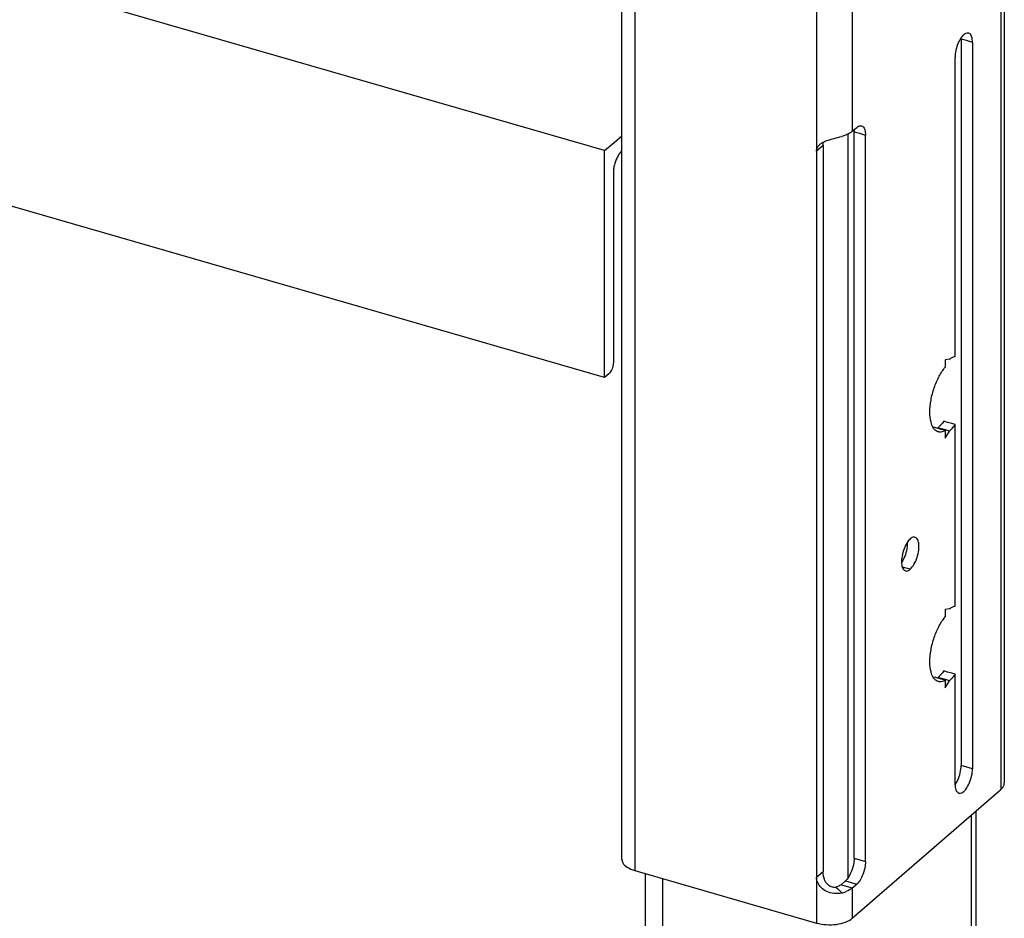
# Model space of a CAD drawing. Units: millimetres. Extents: x -19 to 1717, y -684 to 926.
# Drawn here: x 1605 to 1717, y -262 to -159 of the extents above; entities that cross this region are included whole.
import ezdxf

# ---------------------------------------------------------------- set-up
doc = ezdxf.new("R2010")
doc.units = ezdxf.units.MM
doc.header["$LTSCALE"] = 46.255
for name, color, linetype in [('PR000_003_00_new_view_4_BL103', 7, 'CONTINUOUS'), ('PR910_042_01_new_view_4_BL100', 7, 'CONTINUOUS'), ('PR970_099_01_new_view_4_BL95', 7, 'CONTINUOUS')]:
    doc.layers.add(name, color=color, linetype=linetype)

# ---------------------------------------------------------------- blocks, each defined once
blk = doc.blocks.new('PR970_099_01_NEW_VIEW_4_BL95', base_point=(1727.15, -73.27))
at = {"layer": 'PR970_099_01_new_view_4_BL95', "color": 9, "linetype": 'Continuous'}
for p, q in [((1731.45, -257.23), (1731.45, -172.14)), ((1745.55, -286.77), (1745.55, -250.1)), ((1710.22, -295.16), (1710.22, -257.38))]:
    blk.add_line(p, q, dxfattribs=at)
at = {"layer": 'PR970_099_01_new_view_4_BL95', "color": 7, "linetype": 'Continuous'}
for p, q in [((1746.08, -285.77), (1746.08, -249.64)), ((1708.22, -293.43), (1708.22, -256.8))]:
    blk.add_line(p, q, dxfattribs=at)
blk = doc.blocks.new('PR910_042_01_NEW_VIEW_4_BL100', base_point=(1514.89, -123.63))
at = {"layer": 'PR910_042_01_new_view_4_BL100', "color": 7, "linetype": 'Continuous'}
for p, q in [((1703.57, -174.05), (1324.25, -64.55)), ((1703.57, -200.03), (1324.25, -90.53)), ((1704.65, -173.11), (1705.53, -172.35)), ((1703.57, -174.05), (1704.65, -173.11)), ((1703.57, -200.03), (1703.57, -174.05)), ((1704.57, -176.65), (1704.57, -198.3)), ((1704.07, -199.6), (1703.57, -200.03))]:
    blk.add_line(p, q, dxfattribs=at)
blk.add_arc((1709.12, -176.81), 4.56, 158.9733, 165.519, dxfattribs=at)
for points, start_tangent, end_tangent in [([(1705.49, -174.13), (1705.31, -174.33), (1705.07, -174.71), (1704.86, -175.17)], (-0.705641, -0.70857), (-0.359186, -0.933266)), ([(1704.7, -175.67), (1704.6, -176.17), (1704.57, -176.65)], (-0.250431, -0.968134), (0, -1)), ([(1704.57, -198.3), (1704.54, -198.59), (1704.47, -198.89), (1704.36, -199.18), (1704.22, -199.42), (1704.07, -199.6)], (0, -1), (-0.755929, -0.654654))]:
    blk.add_spline(points, degree=3, dxfattribs=dict(at, start_tangent=start_tangent, end_tangent=end_tangent))
blk = doc.blocks.new('PR000_003_00_NEW_VIEW_4_BL103', base_point=(1727.42, 208.2))
at = {"layer": 'PR000_003_00_new_view_4_BL103', "color": 9, "linetype": 'Continuous'}
for p, q in [((1748.91, 670.8), (1748.91, -246.43)), ((1707.03, 94.24), (1707.03, -176.03)), ((1727.82, -139.48), (1727.82, -172.5)), ((1731.91, -140.66), (1731.91, -171.84)), ((1744.98, -161.46), (1744.37, -161.29)), ((1745.67, -161.66), (1744.98, -161.46)), ((1732.12, -171.9), (1732.26, -171.94)), ((1732.26, -171.94), (1732.72, -172.07)), ((1732.72, -172.07), (1733.42, -172.27)), ((1727.82, -172.5), (1727.82, -173.45)), ((1727.82, -173.45), (1727.82, -174.12)), ((1728.57, -173.47), (1728.3, -173.7)), ((1728.3, -173.7), (1727.82, -174.12)), ((1707.03, -176.03), (1707.03, -225.83)), ((1738.08, -221.83), (1737.66, -221.71)), ((1738.54, -221.96), (1738.08, -221.83)), ((1707.03, -225.83), (1707.03, -256.46)), ((1745.67, -244.8), (1744.37, -244.43)), ((1748.91, -246.43), (1748.91, -247.18)), ((1732.12, -255.04), (1733.42, -255.41)), ((1728.57, -256.61), (1727.82, -257.26)), ((1727.82, -257.26), (1727.82, -262.46)), ((1730.62, -258.07), (1730.96, -258.17)), ((1731.12, -257.63), (1732.42, -258.01)), ((1730.02, -258.36), (1730.24, -258.56)), ((1730.24, -258.56), (1730.72, -259.02)), ((1730.96, -258.17), (1731.91, -258.44)), ((1731.91, -258.44), (1731.91, -261.91))]:
    blk.add_line(p, q, dxfattribs=at)
at = {"layer": 'PR000_003_00_new_view_4_BL103', "color": 3, "linetype": 'Continuous'}
for p, q in [((1749.32, -246.43), (1749.32, 670.8)), ((1705.53, -174.01), (1705.53, 37.2)), ((1745.67, -161.66), (1745.67, -244.8)), ((1743.67, -197.6), (1743.67, -163.4)), ((1731.91, -171.84), (1732, -171.76)), ((1732, -171.76), (1732.09, -171.69)), ((1732.09, -171.69), (1732.27, -171.53)), ((1732.27, -171.53), (1732.42, -171.41)), ((1733.42, -255.41), (1733.42, -172.27)), ((1705.53, -174.21), (1705.53, -174.01)), ((1705.53, -176.03), (1705.53, -174.21)), ((1727.82, -174.12), (1727.82, -256.61)), ((1705.53, -176.65), (1705.53, -176.03)), ((1705.53, -227.27), (1705.53, -176.65)), ((1743.04, -197.94), (1742.54, -197.99)), ((1742.54, -197.99), (1742.54, -198.85)), ((1742.54, -206.1), (1742.54, -206.97)), ((1742.93, -206.34), (1743.04, -206.15)), ((1743.67, -206.15), (1743.67, -205.4)), ((1743.67, -226.18), (1743.67, -206.15)), ((1742.54, -206.97), (1742.85, -206.46)), ((1742.85, -206.46), (1742.93, -206.34)), ((1743.04, -226.51), (1742.54, -226.57)), ((1705.53, -228.43), (1705.53, -227.27)), ((1742.54, -226.57), (1742.54, -227.43)), ((1705.53, -253.25), (1705.53, -228.43)), ((1743.67, -234.73), (1743.67, -233.98)), ((1742.54, -234.68), (1742.54, -235.54)), ((1742.54, -235.54), (1742.85, -235.04)), ((1742.85, -235.04), (1742.93, -234.92)), ((1742.93, -234.92), (1743.04, -234.73)), ((1743.67, -244.43), (1743.67, -234.73)), ((1743.67, -246.53), (1743.67, -244.43)), ((1731.91, -261.91), (1748.66, -247.41)), ((1748.66, -247.41), (1748.91, -247.18)), ((1705.53, -254.41), (1705.53, -253.25)), ((1705.53, -255.16), (1705.53, -254.41)), ((1707.03, -256.46), (1727.82, -262.46)), ((1727.82, -256.61), (1727.82, -257.26)), ((1731.91, -258.44), (1732.42, -258.01))]:
    blk.add_line(p, q, dxfattribs=at)
at = {"layer": 'PR000_003_00_new_view_4_BL103', "color": 7, "linetype": 'Continuous'}
for p, q in [((1744.37, -161.29), (1744.37, -163.4)), ((1744.37, -163.4), (1744.37, -197.6)), ((1732.12, -255.04), (1732.12, -171.9)), ((1728.57, -173.47), (1728.57, -174.12)), ((1728.57, -174.12), (1728.57, -256.61)), ((1744.37, -197.6), (1744.37, -205.4)), ((1742.81, -205.16), (1742.37, -205.03)), ((1741.47, -205.79), (1741.24, -205.72)), ((1741.72, -205.86), (1741.47, -205.79)), ((1741.84, -205.9), (1741.72, -205.86)), ((1741.86, -205.81), (1741.74, -205.78)), ((1742.1, -205.97), (1741.84, -205.9)), ((1742.12, -205.89), (1741.86, -205.81)), ((1742.54, -206.1), (1742.1, -205.97)), ((1742.56, -206.01), (1742.12, -205.89)), ((1742.8, -206.08), (1742.56, -206.01)), ((1743.04, -206.15), (1742.8, -206.08)), ((1743.29, -205.29), (1742.81, -205.16)), ((1743.67, -205.4), (1743.29, -205.29)), ((1744.37, -205.4), (1744.37, -226.18)), ((1744.37, -226.18), (1744.37, -233.98)), ((1741.47, -234.37), (1741.24, -234.3)), ((1741.72, -234.44), (1741.47, -234.37)), ((1741.86, -234.39), (1741.74, -234.35)), ((1742.12, -234.46), (1741.86, -234.39)), ((1742.81, -233.73), (1742.37, -233.61)), ((1743.29, -233.87), (1742.81, -233.73)), ((1743.67, -233.98), (1743.29, -233.87)), ((1744.37, -233.98), (1744.37, -244.43)), ((1741.84, -234.47), (1741.72, -234.44)), ((1742.1, -234.55), (1741.84, -234.47)), ((1742.54, -234.68), (1742.1, -234.55)), ((1742.56, -234.59), (1742.12, -234.46)), ((1742.8, -234.66), (1742.56, -234.59)), ((1743.04, -234.73), (1742.8, -234.66)), ((1730.62, -258.07), (1731.12, -257.63))]:
    blk.add_line(p, q, dxfattribs=at)
for centre, radius, start, end in [((1740.58, -161.28), 3.79, 359.9498, 1.4632), ((1738.95, -202.87), 4.02, 313.8207, 318.1968), ((1738.45, -202.41), 4.71, 318.1471, 320.1759), ((1735.01, -219.48), 3.09, 326.4712, 329.7372), ((1738.95, -231.45), 4.02, 313.8207, 318.1968), ((1738.45, -230.99), 4.71, 318.1471, 320.1759), ((1731.04, -256.58), 2.47, 192.9455, 197.9435)]:
    blk.add_arc(centre, radius, start, end, dxfattribs=at)
at = {"layer": 'PR000_003_00_new_view_4_BL103', "color": 3, "linetype": 'Continuous'}
for centre, radius, start, end in [((1740.78, -220.6), 3.09, 146.4712, 149.7372), ((1747.45, -246.54), 3.79, 179.9498, 181.4632), ((1729.6, -254.77), 4.39, 284.8362, 287.3754), ((1729.75, -255.25), 3.89, 287.3451, 291.722)]:
    blk.add_arc(centre, radius, start, end, dxfattribs=at)
for points, start_tangent, end_tangent in [([(1745.22, -160.61), (1744.89, -160.65), (1744.44, -161.03), (1744.34, -161.18)], (-0.975128, 0.221641), (-0.558277, -0.829654)), ([(1745.67, -161.66), (1745.57, -161), (1745.29, -160.63), (1745.22, -160.61)], (0, 1), (-0.975128, 0.221641)), ([(1744.04, -161.71), (1743.77, -162.56)], (-0.411063, -0.911607), (-0.218007, -0.975947)), ([(1744.34, -161.18), (1744.04, -161.71)], (-0.558277, -0.829654), (-0.411063, -0.911607)), ([(1743.77, -162.56), (1743.67, -163.4)], (-0.218007, -0.975947), (0, -1)), ([(1732.42, -171.41), (1732.8, -171.21)], (0.755929, 0.654654), (0.99525, 0.097356)), ([(1732.8, -171.21), (1732.97, -171.22)], (0.99525, 0.097356), (0.96029, -0.279003)), ([(1732.97, -171.22), (1733.12, -171.3), (1733.13, -171.31)], (0.96029, -0.279003), (0.774505, -0.632568)), ([(1733.13, -171.31), (1733.34, -171.68), (1733.42, -172.27)], (0.774505, -0.632568), (0, -1)), ([(1729.82, -172.66), (1730.72, -172.42)], (0.963446, 0.267904), (0.966568, 0.256412)), ([(1731.19, -172.26), (1730.72, -172.42)], (-0.928653, -0.370951), (-0.966568, -0.256412)), ([(1731.59, -172.07), (1731.19, -172.26)], (-0.864396, -0.502812), (-0.928653, -0.370951)), ([(1731.91, -171.84), (1731.59, -172.07)], (-0.755929, -0.654654), (-0.864396, -0.502812)), ([(1727.82, -174.12), (1727.95, -173.62), (1728.08, -173.45)], (0.000005, 1), (0.676153, 0.736761)), ([(1728.08, -173.45), (1728.35, -173.22)], (0.676153, 0.736761), (0.833825, 0.552028)), ([(1728.35, -173.22), (1728.63, -173.07)], (0.833825, 0.552028), (0.902596, 0.430489)), ([(1728.63, -173.07), (1728.99, -172.91)], (0.902596, 0.430489), (0.940618, 0.339467)), ([(1728.99, -172.91), (1729.82, -172.66)], (0.940618, 0.339467), (0.963446, 0.267904)), ([(1743.04, -197.94), (1743.36, -197.72), (1743.67, -197.6)], (0.790515, 0.612442), (0.960957, 0.276697)), ([(1740.92, -205.14), (1740.79, -203.99), (1740.92, -202.62), (1741.29, -201.19), (1741.86, -199.88), (1742.54, -198.85)], (-0.23908, 0.971), (0.647621, 0.761962)), ([(1741.16, -205.76), (1740.92, -205.14)], (-0.530806, 0.847493), (-0.23908, 0.971)), ([(1741.52, -206.13), (1741.29, -205.93), (1741.16, -205.76)], (-0.842266, 0.539063), (-0.530806, 0.847493)), ([(1741.74, -206.23), (1741.52, -206.13)], (-0.953525, 0.301313), (-0.842266, 0.539063)), ([(1742.54, -206.1), (1741.86, -206.26), (1741.74, -206.23)], (-0.874179, -0.485603), (-0.953525, 0.301313)), ([(1743.29, -205.89), (1743.04, -206.15)], (-0.657732, -0.753252), (-0.722356, -0.691521)), ([(1743.67, -205.4), (1743.36, -205.8), (1743.29, -205.89)], (-0.569299, -0.822131), (-0.657732, -0.753252)), ([(1738.54, -218.5), (1738.2, -218.9)], (-0.755929, -0.654654), (-0.553429, -0.832896)), ([(1739.09, -218.32), (1738.97, -218.29), (1738.54, -218.5)], (-0.94575, 0.324896), (-0.755929, -0.654654)), ([(1739.51, -219.77), (1739.51, -219), (1739.32, -218.47), (1739.09, -218.32)], (0.113509, 0.993537), (-0.94575, 0.324896)), ([(1738.11, -219.04), (1737.76, -219.83)], (-0.505051, -0.86309), (-0.313352, -0.949637)), ([(1738.54, -221.96), (1738.97, -221.41), (1739.32, -220.63), (1739.51, -219.77)], (0.755929, 0.654654), (0.113509, 0.993537)), ([(1737.76, -219.83), (1737.57, -220.69), (1737.54, -221.18)], (-0.313352, -0.949637), (0.0307, -0.999529)), ([(1737.54, -221.18), (1737.57, -221.46), (1737.76, -221.99)], (0.0307, -0.999529), (0.664258, -0.747503)), ([(1737.76, -221.99), (1737.99, -222.14)], (0.664258, -0.747503), (0.94575, -0.324896)), ([(1738.11, -222.17), (1738.54, -221.96)], (0.999618, -0.027621), (0.755929, 0.654654)), ([(1737.99, -222.14), (1738.11, -222.17)], (0.94575, -0.324896), (0.999618, -0.027621)), ([(1743.04, -226.51), (1743.36, -226.3), (1743.67, -226.18)], (0.790515, 0.612442), (0.960957, 0.276697)), ([(1740.92, -233.72), (1740.79, -232.57), (1740.92, -231.2), (1741.29, -229.77), (1741.86, -228.46), (1742.54, -227.43)], (-0.23908, 0.971), (0.647621, 0.761962)), ([(1741.16, -234.34), (1740.92, -233.72)], (-0.530806, 0.847493), (-0.23908, 0.971)), ([(1741.52, -234.71), (1741.29, -234.51), (1741.16, -234.34)], (-0.842266, 0.539063), (-0.530806, 0.847493)), ([(1743.67, -233.98), (1743.36, -234.38), (1743.29, -234.46)], (-0.569299, -0.822131), (-0.657732, -0.753252)), ([(1741.74, -234.81), (1741.52, -234.71)], (-0.953525, 0.301313), (-0.842266, 0.539063)), ([(1742.54, -234.68), (1741.86, -234.84), (1741.74, -234.81)], (-0.874179, -0.485603), (-0.953525, 0.301313)), ([(1743.29, -234.46), (1743.04, -234.73)], (-0.657732, -0.753252), (-0.722356, -0.691521)), ([(1745.29, -246.48), (1745.57, -245.64), (1745.67, -244.8)], (0.411063, 0.911607), (0, 1)), ([(1743.67, -246.63), (1743.77, -247.2), (1744.04, -247.56)], (0.02641, -0.999651), (0.909655, -0.415365)), ([(1744.11, -247.58), (1744.44, -247.55), (1744.89, -247.16), (1745.29, -246.48)], (0.975128, -0.221641), (0.411063, 0.911607)), ([(1748.91, -247.18), (1749.29, -246.63), (1749.31, -246.44)], (0.755929, 0.654654), (-0.019642, 0.999807)), ([(1744.04, -247.56), (1744.11, -247.58)], (0.909655, -0.415365), (0.975128, -0.221641)), ([(1705.54, -255.16), (1705.63, -255.55)], (0.019642, -0.999807), (0.445138, -0.895462)), ([(1705.63, -255.55), (1706.15, -256.07), (1707.03, -256.46)], (0.445138, -0.895462), (0.960769, -0.27735)), ([(1733.42, -255.41), (1733.34, -256.14), (1733.12, -256.89), (1732.8, -257.55)], (0, -1), (-0.532721, -0.846291)), ([(1727.95, -257.83), (1727.82, -257.26)], (-0.409464, 0.912326), (-0.000005, 1)), ([(1728.99, -258.85), (1728.35, -258.4), (1727.95, -257.83)], (-0.903625, 0.428324), (-0.409464, 0.912326)), ([(1732.8, -257.55), (1732.42, -258.01)], (-0.532721, -0.846291), (-0.755929, -0.654654)), ([(1729.82, -259.08), (1728.99, -258.85)], (-0.994458, 0.105131), (-0.903625, 0.428324)), ([(1730.72, -259.02), (1729.82, -259.08)], (-0.966568, -0.256412), (-0.994458, 0.105131)), ([(1731.59, -258.67), (1731.19, -258.86)], (-0.864396, -0.502812), (-0.928653, -0.370951)), ([(1731.91, -258.44), (1731.59, -258.67)], (-0.755929, -0.654654), (-0.864396, -0.502812)), ([(1727.82, -262.46), (1728.93, -262.64), (1730.09, -262.61), (1731.14, -262.35), (1731.91, -261.91)], (0.960769, -0.27735), (0.755929, 0.654654))]:
    blk.add_spline(points, degree=3, dxfattribs=dict(at, start_tangent=start_tangent, end_tangent=end_tangent))
at = {"layer": 'PR000_003_00_new_view_4_BL103', "color": 7, "linetype": 'Continuous'}
for points, start_tangent, end_tangent in [([(1732.11, -171.69), (1732.12, -171.9)], (0.078267, -0.996932), (0, -1)), ([(1728.57, -173.47), (1728.61, -173.08)], (0.000002, 1), (0.19774, 0.980255)), ([(1742.37, -205.03), (1742.06, -205.43)], (-0.569299, -0.822131), (-0.640696, -0.767795)), ([(1738.02, -220.26), (1738.22, -219.4), (1738.24, -218.91)], (0.313352, 0.949637), (-0.0307, 0.999529)), ([(1737.67, -221.04), (1738.02, -220.26)], (0.505051, 0.86309), (0.313352, 0.949637)), ([(1742.37, -233.61), (1742.06, -234.01)], (-0.569299, -0.822131), (-0.640696, -0.767795)), ([(1744.27, -245.26), (1744.37, -244.43)], (0.218007, 0.975947), (0, 1)), ([(1743.99, -246.11), (1744.27, -245.26)], (0.411063, 0.911607), (0.218007, 0.975947)), ([(1743.69, -246.64), (1743.99, -246.11)], (0.558277, 0.829654), (0.411063, 0.911607)), ([(1732.04, -255.76), (1731.82, -256.51), (1731.5, -257.17), (1731.47, -257.22)], (-0.194713, -0.98086), (-0.549789, -0.835304)), ([(1732.12, -255.04), (1732.04, -255.76)], (0, -1), (-0.194713, -0.98086)), ([(1728.63, -257.13), (1728.57, -256.61)], (-0.223827, 0.974629), (-0.000002, 1)), ([(1730.02, -258.36), (1729.5, -258.32), (1729, -257.95), (1728.68, -257.34)], (-0.966568, -0.256412), (-0.307905, 0.951417)), ([(1730.62, -258.07), (1730.45, -258.18), (1730.25, -258.28)], (-0.755929, -0.654654), (-0.928653, -0.370951)), ([(1731.47, -257.22), (1731.12, -257.63)], (-0.549789, -0.835304), (-0.755929, -0.654654)), ([(1730.25, -258.28), (1730.02, -258.36)], (-0.928653, -0.370951), (-0.966568, -0.256412))]:
    blk.add_spline(points, degree=3, dxfattribs=dict(at, start_tangent=start_tangent, end_tangent=end_tangent))

msp = doc.modelspace()

# ---------------------------------------------------------------- block references
at = {"layer": 'PR000_003_00_new_view_4_BL103'}
msp.add_blockref('PR000_003_00_NEW_VIEW_4_BL103', (1695.51, 208.2), dxfattribs=at)
at = {"layer": 'PR910_042_01_new_view_4_BL100'}
msp.add_blockref('PR910_042_01_NEW_VIEW_4_BL100', (1482.97, -123.63), dxfattribs=at)
at = {"layer": 'PR970_099_01_new_view_4_BL95'}
msp.add_blockref('PR970_099_01_NEW_VIEW_4_BL95', (1695.24, -73.27), dxfattribs=at)

doc.saveas('drawing.dxf')
